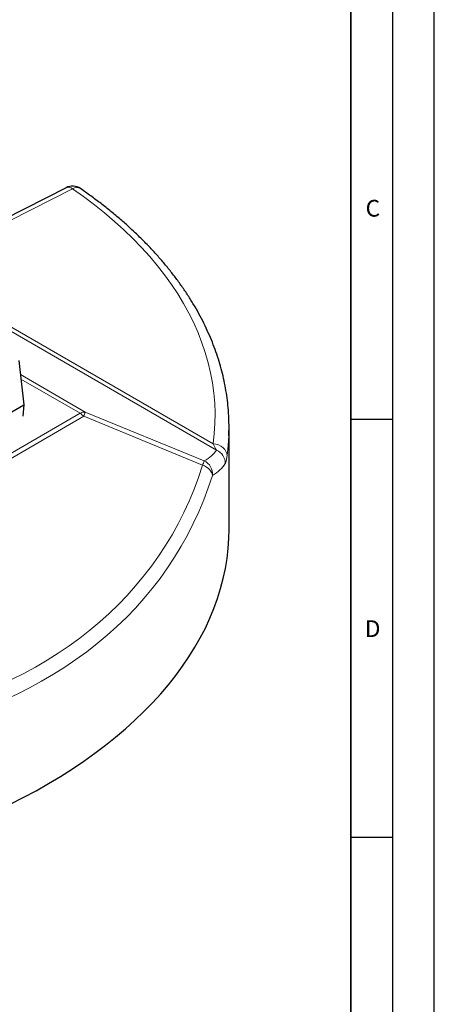
# Model space of a CAD drawing. Units: millimetres. Extents: x 0 to 420, y 0 to 297.
# Drawn here: x 370 to 420, y 79 to 196 of the extents above; entities that cross this region are included whole.
import ezdxf

# ---------------------------------------------------------------- set-up
doc = ezdxf.new("R2010")
doc.units = ezdxf.units.MM
doc.layers.add('LINIEN-DICK', color=7, linetype='Continuous', lineweight=35)
doc.layers.add('LINIEN-DÜNN', color=7, linetype='Continuous')
doc.layers.add('VORLAGE_TEXT', color=7, linetype='Continuous')
doc.styles.add('SLDTEXTSTYLE0', font='TXT', dxfattribs={"width": 0.605})

msp = doc.modelspace()

# ---------------------------------------------------------------- linework, layer by layer
at = {"color": 8, "linetype": 'Continuous', "lineweight": 18}
for p, q in [((393.9509, 144.8054), (312.9391, 191.5725)), ((314.6073, 191.1258), (393.5413, 145.5582)), ((376.7233, 176.0642), (369.2672, 172.2723)), ((370.4894, 153.8336), (378.2459, 149.3558)), ((377.6166, 149.2028), (370.549, 153.2829)), ((341.3024, 128.2391), (377.6166, 149.2028)), ((378.0594, 148.8475), (341.7452, 127.8838)), ((392.2745, 143.0046), (378.0594, 148.8475)), ((378.2459, 149.3558), (392.4611, 143.5129))]:
    msp.add_line(p, q, dxfattribs=at)
at = {"color": 7, "linetype": 'Continuous', "lineweight": 25}
for p, q in [((375.9678, 176.1889), (368.5117, 172.397)), ((370.3052, 155.5357), (370.8804, 150.2197)), ((321.7367, 121.8497), (370.8804, 150.2197)), ((370.8804, 150.2197), (370.7775, 148.8707)), ((395.4404, 135.3165), (395.4404, 147.5646))]:
    msp.add_line(p, q, dxfattribs=at)
at = {"color": 8, "linetype": 'Continuous', "lineweight": 18, "flags": 128}
for points in [[(393.5413, 145.5582), (393.6787, 146.7715), (393.7557, 147.9865), (393.7721, 149.2024), (393.7281, 150.418), (393.6236, 151.6324), (393.4588, 152.8446), (393.2337, 154.0535), (392.9486, 155.2582), (392.6036, 156.4577), (392.1992, 157.651), (391.7355, 158.837), (391.213, 160.0149), (390.6322, 161.1837), (389.9934, 162.3423), (389.2973, 163.4899), (388.5444, 164.6254), (387.7353, 165.748), (386.8707, 166.8567), (385.9512, 167.9507), (384.9778, 169.0289), (383.9511, 170.0906), (382.872, 171.1347), (381.7414, 172.1606), (380.5602, 173.1673), (379.3295, 174.154), (378.0502, 175.1199), (376.7233, 176.0642)], [(395.4173, 146.4922), (395.3432, 145.3616), (395.2027, 144.1207)], [(393.5413, 145.5582), (393.8655, 145.5171), (394.1771, 145.4253), (394.4644, 145.2863), (394.7161, 145.1054), (394.9227, 144.8897), (395.0763, 144.6473), (395.1708, 144.3877), (395.2027, 144.1207)], [(392.2745, 143.0046), (392.5116, 142.9038), (392.7321, 142.7812), (392.931, 142.6397), (393.1032, 142.4826), (393.2446, 142.3139), (393.3518, 142.1375), (393.4223, 141.9578), (393.4543, 141.779)]]:
    msp.add_lwpolyline(points, dxfattribs=at)
at = {"color": 7, "linetype": 'Continuous', "lineweight": 25, "flags": 128}
msp.add_lwpolyline([(369.2484, 102.4427), (370.8194, 103.2422), (372.3511, 104.0668), (373.8423, 104.9157), (375.2919, 105.7883), (376.6987, 106.684), (378.0616, 107.602), (379.3796, 108.5415), (380.6517, 109.502), (381.8768, 110.4826), (383.0539, 111.4826), (384.1823, 112.5011), (385.261, 113.5375), (386.2891, 114.5908), (387.2658, 115.6603), (388.1905, 116.7451), (389.0623, 117.8444), (389.8807, 118.9573), (390.6448, 120.083), (391.3543, 121.2205), (392.0084, 122.3691), (392.6067, 123.5277), (393.1488, 124.6955), (393.6341, 125.8717), (394.0624, 127.0551), (394.4333, 128.2451), (394.7464, 129.4405), (395.0017, 130.6405), (395.1988, 131.8442), (395.3376, 133.0505), (395.418, 134.2587), (395.4404, 135.3165)], dxfattribs=at)
at = {"color": 7, "linetype": 'Continuous', "lineweight": 25}
for centre, radius, start, end in [((376.7233, 174.7033), 1.6667, 55.34969, 116.956162), ((370.4348, 147.5646), 25.0056, 357.542004, 2.452764)]:
    msp.add_arc(centre, radius, start, end, dxfattribs=at)
at = {"color": 8, "linetype": 'Continuous', "lineweight": 18}
for centre, radius, start, end in [((376.2385, 175.4777), 0.7609, 50.420254, 110.836822), ((377.2058, 175.2665), 0.9323, 60.076128, 121.162483), ((378.1523, 148.3704), 0.9898, 84.570818, 122.762414), ((376.5854, 147.4642), 2.0214, 43.182015, 59.326611), ((370.3851, 151.9522), 8.2785, 337.974047, 341.722298), ((393.3034, 143.2593), 1.6762, 357.452513, 67.277459), ((384.6002, 146.1092), 8.2785, 337.974047, 341.722298), ((391.7622, 141.9611), 1.7019, 353.857024, 65.753621)]:
    msp.add_arc(centre, radius, start, end, dxfattribs=at)
for centre, major_axis, ratio, start_param, end_param in [((321.0697, 173.1112), (73.1496, -27.778), 0.1867632, 6.1233422, 6.2428885), ((320.8831, 173.3175), (68.0481, -38.1073), 0.71733174, 5.57495931, 6.43451811), ((320.4404, 171.5973), (74.8031, -27.8703), 0.19484467, 6.12500753, 6.24455383), ((320.4404, 172.3119), (69.8969, -37.9188), 0.71712039, 5.56399867, 6.42355747)]:
    msp.add_ellipse(centre, major_axis=major_axis, ratio=ratio, start_param=start_param, end_param=end_param, dxfattribs=at)
at = {"color": 7, "linetype": 'Continuous', "lineweight": 25}
msp.add_open_spline([(395.4099, 148.6823), (395.4023, 148.8857), (395.3803, 149.4798), (395.2864, 150.4633), (395.1321, 151.6318), (394.9227, 152.7973), (394.6617, 153.9591), (394.3483, 155.1166), (393.9828, 156.2689), (393.5655, 157.4153), (393.0964, 158.555), (392.5759, 159.6872), (392.0042, 160.8111), (391.3816, 161.9258), (390.7086, 163.0305), (389.9855, 164.1244), (389.2129, 165.2065), (388.3914, 166.2761), (387.5214, 167.3324), (386.6037, 168.3744), (385.6389, 169.4014), (384.6278, 170.4126), (383.5712, 171.4073), (382.4697, 172.3847), (381.3247, 173.3442), (380.1358, 174.2846), (378.9214, 175.1969), (378.083, 175.7852), (377.6709, 176.0744)], degree=3, knots=[0, 0, 0, 0, 0.02016901, 0.05890352, 0.09765076, 0.13642095, 0.17522354, 0.2140669, 0.25295813, 0.29190287, 0.33090521, 0.36996772, 0.40909146, 0.44827612, 0.48752014, 0.52682093, 0.56617506, 0.60557849, 0.64502675, 0.68451511, 0.72403879, 0.76359306, 0.80317337, 0.84277542, 0.8823952, 0.92202907, 0.96167374, 1, 1, 1, 1], dxfattribs=at)
at = {"color": 8, "linetype": 'Continuous', "lineweight": 18}
for points, knots in [([(393.5413, 145.5582), (393.5931, 145.447), (393.6971, 145.2235), (393.8339, 144.971), (393.9153, 144.8559), (393.9509, 144.8054)], [0, 0, 0, 0, 0.35719606, 0.71834949, 1, 1, 1, 1]), ([(394.978, 143.1848), (395.0014, 143.2335), (395.0532, 143.3412), (395.1307, 143.6522), (395.1785, 143.9633), (395.2027, 144.1207)], [0, 0, 0, 0, 0.289727, 0.64058472, 1, 1, 1, 1])]:
    msp.add_open_spline(points, degree=3, knots=knots, dxfattribs=at)
at = {"layer": 'LINIEN-DICK'}
msp.add_line((410, 5), (410, 287), dxfattribs=at)
at = {"layer": 'LINIEN-DÜNN'}
for p, q in [((420, 0), (420, 297)), ((415, 292), (415, 5)), ((410, 148.5), (415, 148.5)), ((410, 98.5), (415, 98.5))]:
    msp.add_line(p, q, dxfattribs=at)

# ---------------------------------------------------------------- texts
at = {"layer": 'VORLAGE_TEXT', "char_height": 2, "attachment_point": 2, "style": 'SLDTEXTSTYLE0'}
for s, insert in [('C', (412.6491, 174.728)), ('D', (412.6234, 124.4518))]:
    msp.add_mtext(s, dxfattribs=dict(at, insert=insert))

doc.saveas('drawing.dxf')
